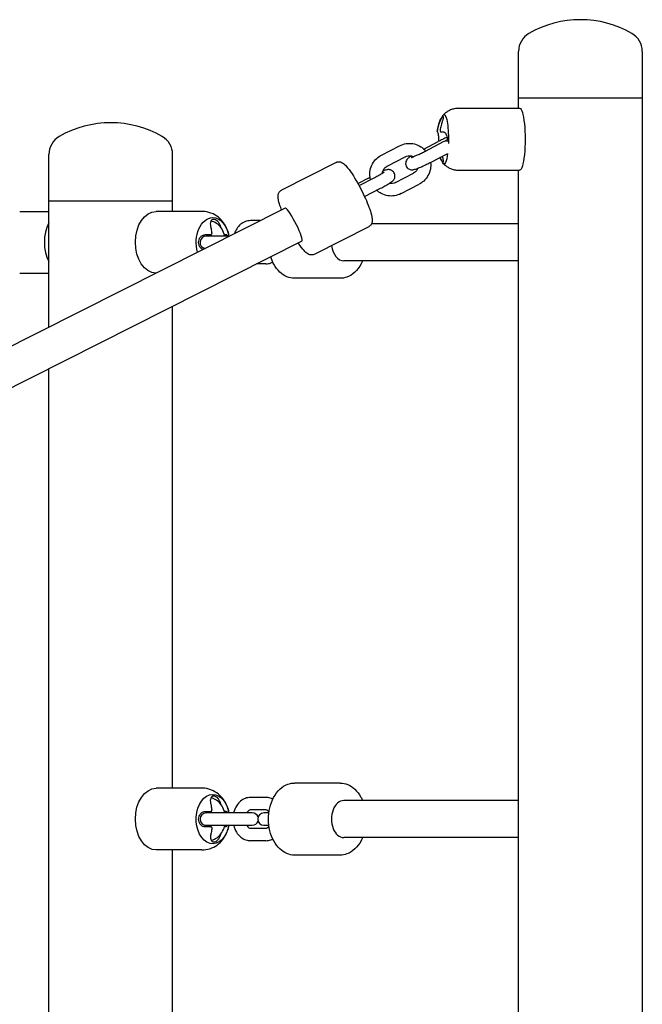
# Model space of a CAD drawing. Units: inches. Extents: x 35 to 12022, y -882 to 5284.
# Drawn here: x 2932 to 3235, y 2635 to 3112 of the extents above; entities that cross this region are included whole.
import ezdxf

# ---------------------------------------------------------------- set-up
doc = ezdxf.new("R2010")
doc.units = ezdxf.units.IN
doc.header["$MEASUREMENT"] = 0
doc.layers.get('Defpoints').update_dxf_attribs({"lineweight": 0})
doc.layers.add('CN-1048-2D', color=7, linetype='Continuous')
doc.layers.add('DIM', color=2, linetype='Continuous', lineweight=25)
doc.styles.add('KL2021', font='arial.ttf')
doc.dimstyles.new('KL DIM', dxfattribs={"dimscale": 100, "dimtxt": 3, "dimasz": 1, "dimexe": 0.18, "dimexo": 0.0625, "dimgap": 0.09, "dimtad": 0, "dimtih": 1, "dimtoh": 1, "dimdec": 0, "dimzin": 0, "dimdsep": 46, "dimtxsty": 'KL2021', "dimcen": 0.09, "dimclrt": 256, "dimadec": 0, "dimazin": 0, "dimtfac": 1, "dimtdec": 0, "dimtofl": 0, "dimtmove": 0, "dimatfit": 3, "dimfxl": 8, "dimfxlon": 1, "dimtfillclr": 256, "dimtolj": 1, "dimtzin": 0, "dimarcsym": 0})

# ---------------------------------------------------------------- blocks, each defined once
blk = doc.blocks.new('CN-1048-Ridge Climb_PLAN')
at = {"layer": 'CN-1048-2D'}
for p, q in [((3174.52, 3069.29), (3174.52, 3096.93)), ((3234.52, 3096.93), (3234.52, 2351.65)), ((3174.52, 3074.29), (3234.52, 3074.29)), ((3145.43, 3069.29), (3175, 3069.29)), ((3136.67, 3057.92), (3138.09, 3057.92)), ((3128.54, 3049.5), (3135.47, 3053.11)), ((3129.31, 3048.55), (3138.08, 3053.11)), ((3107.99, 3046.56), (3116.75, 3051.12)), ((2946.68, 2963.08), (2946.68, 3046.93)), ((3006.68, 3019.29), (3006.68, 3046.93)), ((3110.76, 3041.24), (3119.52, 3045.8)), ((3132.08, 3043.22), (3139.84, 3047.26)), ((3085.95, 3043.04), (3059.54, 3029.61)), ((3145.43, 3039.29), (3175, 3039.29)), ((3174.52, 2409.29), (3174.52, 3039.29)), ((3096.52, 3032.85), (3102.16, 3035.79)), ((3097.1, 3031.8), (3104.77, 3035.79)), ((3114.72, 3033.21), (3123.49, 3037.77)), ((3099.78, 3026.43), (3107.54, 3030.46)), ((3117.49, 3027.89), (3126.25, 3032.45)), ((3006.68, 3024.29), (2946.68, 3024.29)), ((3061.2, 3020.91), (2769.28, 2873.48)), ((2932.49, 3019.29), (2946.68, 3019.29)), ((3020.87, 3019.29), (2998.75, 3019.29)), ((3049.07, 3014.79), (3044.46, 3014.79)), ((3101.82, 3011.85), (3075.42, 2998.41)), ((3174.52, 3013.29), (3103.17, 3013.29)), ((3034.22, 3007.29), (3022.97, 3007.29)), ((3069.34, 3004.86), (2777.44, 2857.44)), ((3051.83, 2993.79), (3047.41, 2993.79)), ((3174.52, 2995.29), (3089.78, 2995.29)), ((2932.49, 2989.29), (2946.68, 2989.29)), ((3087.94, 2986.79), (3065.83, 2986.79)), ((3006.68, 2739.4), (3006.68, 2973.21)), ((2946.68, 2505.66), (2946.68, 2942.91)), ((3020.87, 2739.4), (2998.75, 2739.4)), ((3087.94, 2741.9), (3065.83, 2741.9)), ((3051.83, 2734.9), (3044.46, 2734.9)), ((3174.52, 2733.4), (3089.78, 2733.4)), ((3051.83, 2728.9), (3044.46, 2728.9)), ((3045.33, 2727.4), (3022.97, 2727.4)), ((3053.37, 2727.4), (3050.96, 2727.4)), ((3024.99, 2720.77), (3022.14, 2720.77)), ((3022.97, 2721.4), (3045.33, 2721.4)), ((3051.83, 2719.9), (3044.46, 2719.9)), ((3050.96, 2721.4), (3053.37, 2721.4)), ((3051.83, 2713.9), (3044.46, 2713.9)), ((3174.52, 2715.4), (3089.78, 2715.4)), ((3020.87, 2709.4), (2998.75, 2709.4)), ((3006.68, 2475.36), (3006.68, 2709.4)), ((3087.94, 2706.9), (3065.83, 2706.9))]:
    blk.add_line(p, q, dxfattribs=at)
for centre, radius, start, end in [((3204.52, 3062.29), 50, 60, 120), ((3184.52, 3096.93), 10, 120, 180), ((3224.52, 3096.93), 10, 0, 60), ((2976.68, 3012.29), 50, 60, 120), ((2956.68, 3046.93), 10, 120, 180), ((2996.68, 3046.93), 10, 0, 60), ((3022.97, 3004.29), 3, 90, 259.7442), ((3022.97, 2724.4), 3, 90, 270), ((3045.33, 2724.4), 3, 20.2231, 90), ((3045.33, 2724.4), 3, 270, 339.7769), ((3050.96, 2724.4), 3, 90, 270)]:
    blk.add_arc(centre, radius, start, end, dxfattribs=at)
at = {"layer": 'CN-1048-2D', "extrusion": (0, 0, -1)}
for centre, major_axis, ratio, start_param, end_param in [((3175, 3054.29), (0, 15), 0.17788, 0, 3.141593), ((3138.34, 3054.29), (0, 11.94), 0.17788, -0.26588, -0.007527), ((3138.34, 3054.29), (0, 11.94), 0.17788, -0.007527, 1.751711), ((3138.34, 3054.29), (0, -11.94), 0.17788, -0.958019, 0.26588), ((2998.75, 3004.29), (0, -15), 0.677149, 0.017174, 3.134065), ((2998.75, 3004.29), (0, 15), 0.677149, -0.007527, 0), ((3026.17, 3004.29), (0, 11.94), 0.677149, -1.984867, -0.007527), ((3026.17, 3004.29), (0, 11.94), 0.677149, -0.007527, 1.316851), ((2998.75, 2724.4), (0, -15), 0.677149, 0, 3.134065), ((2998.75, 2724.4), (0, 15), 0.677149, -0.007527, 0), ((3026.17, 2724.4), (0, -11.94), 0.677149, -1.316851, 3.134065), ((3026.17, 2724.4), (0, 11.94), 0.677149, -0.007527, 1.316851), ((3025.45, 2719.84), (0, 1), 0.677149, -0.439521, -0.28162)]:
    blk.add_ellipse(centre, major_axis=major_axis, ratio=ratio, start_param=start_param, end_param=end_param, dxfattribs=at)
at = {"layer": 'CN-1048-2D'}
for centre, major_axis, ratio, start_param, end_param in [((3065.28, 3012.89), (4.06, -8.03), 0.141607, 0, 2.961056), ((2954.6, 3004.29), (0, -15), 0.677149, -2.246615, -0.894977), ((3089.78, 3004.29), (0, -9), 0.676081, -1.390784, 0), ((3089.78, 2724.4), (0, 9), 0.676081, 0, 3.141593)]:
    blk.add_ellipse(centre, major_axis=major_axis, ratio=ratio, start_param=start_param, end_param=end_param, dxfattribs=at)
for points, knots in [([(3145.43, 3069.29), (3144.71, 3069.29), (3143.99, 3069.21), (3142.64, 3068.92), (3142.01, 3068.72), (3140.88, 3068.24), (3140.38, 3067.96), (3139.5, 3067.4), (3139.12, 3067.11), (3138.47, 3066.55), (3138.19, 3066.28), (3137.94, 3066.02)], [0, 0, 0, 0, 0.0377129, 0.0377129, 0.0754258, 0.0754258, 0.1131387, 0.1131387, 0.1508516, 0.1508516, 0.1885645, 0.1885645, 0.1885645, 0.1885645]), ([(3137.78, 3065.81), (3137.02, 3064.64), (3136.62, 3063.76), (3136.02, 3062.3), (3135.83, 3061.73), (3135.54, 3060.71), (3135.43, 3060.28), (3135.26, 3059.49), (3135.2, 3059.14), (3135.09, 3058.47), (3135.04, 3058.15), (3135.01, 3057.85)], [0.2658796, 0.2658796, 0.2658796, 0.2658796, 0.4063377, 0.4063377, 0.5467957, 0.5467957, 0.6872538, 0.6872538, 0.8277118, 0.8277118, 0.9681698, 0.9681698, 0.9681698, 0.9681698]), ([(3135.86, 3061.76), (3135.95, 3062.06), (3136.06, 3062.35), (3136.28, 3062.93), (3136.4, 3063.21), (3136.7, 3063.87), (3136.88, 3064.22), (3137.21, 3064.79), (3137.37, 3065.01), (3137.63, 3065.31), (3137.73, 3065.39), (3137.89, 3065.39), (3137.94, 3065.3), (3137.96, 3064.97), (3137.93, 3064.72), (3137.8, 3064.07), (3137.7, 3063.66), (3137.46, 3062.77), (3137.31, 3062.3), (3137.16, 3061.82)], [-11.773314, -11.773314, -11.773314, -11.773314, -10.841948, -10.841948, -9.885967, -9.885967, -8.49117, -8.49117, -7.184985, -7.184985, -5.886605, -5.886605, -4.540118, -4.540118, -3.116426, -3.116426, -1.581719, -1.581719, -0.057035, -0.057035, -0.057035, -0.057035]), ([(3135.16, 3057.83), (3135.15, 3057.83), (3135.14, 3057.83), (3135.03, 3057.84), (3134.99, 3057.85), (3135.01, 3057.85), (3135.01, 3057.85), (3135.02, 3057.85)], [44.97681, 44.97681, 44.97681, 44.97681, 45.196936, 45.196936, 47.478137, 47.478137, 47.74439, 47.74439, 47.74439, 47.74439]), ([(3135.02, 3057.85), (3135.02, 3057.85), (3135.03, 3057.87), (3135.04, 3057.92), (3135.05, 3057.95), (3135.07, 3058.05), (3135.08, 3058.14), (3135.12, 3058.33), (3135.13, 3058.44), (3135.16, 3058.65), (3135.18, 3058.75), (3135.2, 3058.86)], [-1.581036, -1.581036, -1.581036, -1.581036, -1.289325, -1.289325, -1.056445, -1.056445, -0.672134, -0.672134, -0.322805, -0.322805, -0.000037, -0.000037, -0.000037, -0.000037]), ([(3135.79, 3053.27), (3135.8, 3053.58), (3135.81, 3053.9), (3135.81, 3054.68), (3135.79, 3055.12), (3135.72, 3055.97), (3135.67, 3056.37), (3135.54, 3057.06), (3135.46, 3057.34), (3135.3, 3057.73), (3135.23, 3057.83), (3135.16, 3057.83)], [-6.868917, -6.868917, -6.868917, -6.868917, -5.885816, -5.885816, -4.536736, -4.536736, -3.110925, -3.110925, -1.576804, -1.576804, -0.056957, -0.056957, -0.056957, -0.056957]), ([(3135.2, 3058.86), (3135.21, 3058.93), (3135.22, 3059.01), (3135.36, 3059.9), (3135.54, 3060.7), (3135.8, 3061.57), (3135.83, 3061.66), (3135.86, 3061.76)], [56.417213, 56.417213, 56.417213, 56.417213, 56.622697, 56.622697, 58.899819, 58.899819, 59.188229, 59.188229, 59.188229, 59.188229]), ([(3136.49, 3058.92), (3136.48, 3058.82), (3136.47, 3058.72), (3136.46, 3058.56), (3136.46, 3058.49), (3136.47, 3058.31), (3136.48, 3058.21), (3136.52, 3058.06), (3136.55, 3058.01), (3136.6, 3057.94), (3136.64, 3057.92), (3136.67, 3057.92)], [-1.581085, -1.581085, -1.581085, -1.581085, -1.290163, -1.290163, -1.05759, -1.05759, -0.673246, -0.673246, -0.323533, -0.323533, -0.00003, -0.00003, -0.00003, -0.00003]), ([(3137.16, 3061.82), (3137.13, 3061.73), (3137.1, 3061.64), (3136.84, 3060.77), (3136.66, 3059.97), (3136.51, 3059.07), (3136.5, 3058.99), (3136.49, 3058.92)], [44.891246, 44.891246, 44.891246, 44.891246, 45.157709, 45.157709, 47.442814, 47.442814, 47.662832, 47.662832, 47.662832, 47.662832]), ([(3136.67, 3057.92), (3136.69, 3057.92), (3136.71, 3057.92), (3137, 3057.93), (3137.33, 3057.94), (3137.78, 3057.94), (3137.86, 3057.94), (3137.94, 3057.94)], [56.437839, 56.437839, 56.437839, 56.437839, 56.601801, 56.601801, 58.883233, 58.883233, 59.369414, 59.369414, 59.369414, 59.369414]), ([(3137.94, 3057.94), (3138.19, 3057.93), (3138.45, 3057.81), (3138.9, 3057.4), (3139.11, 3057.14), (3139.44, 3056.5), (3139.57, 3056.14), (3139.76, 3055.35), (3139.82, 3054.93), (3139.84, 3054.05), (3139.8, 3053.61), (3139.7, 3053.14), (3139.69, 3053.08), (3139.68, 3053.03)], [-11.447883, -11.447883, -11.447883, -11.447883, -9.894064, -9.894064, -8.483812, -8.483812, -7.169487, -7.169487, -5.875432, -5.875432, -4.533945, -4.533945, -4.36396, -4.36396, -4.36396, -4.36396]), ([(3139.77, 3055.2), (3139.1, 3054.9), (3138.38, 3054.56), (3136.92, 3053.85), (3136.19, 3053.48), (3135.47, 3053.11)], [2.6623971, 2.6623971, 2.6623971, 2.6623971, 2.9811705, 2.9811705, 3.2972602, 3.2972602, 3.2972602, 3.2972602]), ([(3116.75, 3051.12), (3117.74, 3051.63), (3118.8, 3051.98), (3120.99, 3052.33), (3122.11, 3052.33), (3124.29, 3051.96), (3125.35, 3051.6), (3127.3, 3050.57), (3128.2, 3049.89), (3129.12, 3048.93), (3129.27, 3048.76), (3129.41, 3048.6)], [5.809918, 5.809918, 5.809918, 5.809918, 6.12854, 6.12854, 6.446244, 6.446244, 6.763962, 6.763962, 7.082614, 7.082614, 7.145688, 7.145688, 7.145688, 7.145688]), ([(3122.43, 3045.43), (3122.43, 3045.43), (3122.47, 3045.44), (3122.62, 3045.49), (3122.78, 3045.54), (3123.23, 3045.71), (3123.57, 3045.84), (3124.41, 3046.19), (3124.93, 3046.42), (3126.09, 3046.95), (3126.74, 3047.26), (3128.03, 3047.89), (3128.68, 3048.22), (3129.31, 3048.55)], [5.024688, 5.024688, 5.024688, 5.024688, 5.133449, 5.133449, 5.306524, 5.306524, 5.550253, 5.550253, 5.837181, 5.837181, 6.141175, 6.141175, 6.438853, 6.438853, 6.438853, 6.438853]), ([(3102.66, 3034.69), (3102.56, 3035.08), (3102.49, 3035.47), (3102.3, 3036.99), (3102.33, 3038.12), (3102.75, 3040.33), (3103.14, 3041.4), (3104.23, 3043.36), (3104.93, 3044.25), (3106.43, 3045.62), (3107.18, 3046.14), (3107.99, 3046.56)], [4.467385, 4.467385, 4.467385, 4.467385, 4.582628, 4.582628, 4.904919, 4.904919, 5.22712, 5.22712, 5.548377, 5.548377, 5.809918, 5.809918, 5.809918, 5.809918]), ([(3119.52, 3045.8), (3119.94, 3046.02), (3120.4, 3046.16), (3121.33, 3046.31), (3121.81, 3046.3), (3122.7, 3046.14), (3123.1, 3046), (3123.47, 3045.8)], [5.8099179, 5.8099179, 5.8099179, 5.8099179, 6.1348485, 6.1348485, 6.4634244, 6.4634244, 6.7532457, 6.7532457, 6.7532457, 6.7532457]), ([(3122.48, 3046.17), (3121.99, 3045.86), (3121.59, 3045.59), (3121.02, 3045.15), (3120.84, 3045), (3120.52, 3044.67), (3120.42, 3044.55), (3120.16, 3044.19), (3120, 3043.96), (3119.76, 3043.22), (3119.67, 3042.84), (3119.72, 3042.02), (3119.8, 3041.64), (3120.09, 3040.99), (3120.28, 3040.71), (3120.71, 3040.23), (3120.95, 3040.05), (3121.45, 3039.75), (3121.7, 3039.66), (3122.18, 3039.51), (3122.4, 3039.49), (3122.81, 3039.46), (3122.98, 3039.47), (3123.37, 3039.5), (3123.55, 3039.54), (3124.32, 3039.7), (3124.81, 3039.89), (3126.09, 3040.38), (3126.84, 3040.7), (3128.37, 3041.39), (3129.13, 3041.75), (3130.63, 3042.48), (3131.36, 3042.85), (3132.08, 3043.22)], [4.017328, 4.017328, 4.017328, 4.017328, 4.3384, 4.3384, 4.49548, 4.49548, 4.561487, 4.561487, 4.632977, 4.632977, 4.678306, 4.678306, 4.708563, 4.708563, 4.73442, 4.73442, 4.762118, 4.762118, 4.796989, 4.796989, 4.844091, 4.844091, 4.9069, 4.9069, 5.011225, 5.011225, 5.393157, 5.393157, 5.784386, 5.784386, 6.122763, 6.122763, 6.438853, 6.438853, 6.438853, 6.438853]), ([(3137.43, 3046.01), (3137.44, 3045.99), (3137.44, 3045.96), (3137.54, 3045.65), (3137.62, 3045.37), (3137.79, 3044.71), (3137.87, 3044.36), (3137.97, 3043.79), (3137.99, 3043.57), (3137.96, 3043.27), (3137.91, 3043.19), (3137.75, 3043.19), (3137.63, 3043.27), (3137.35, 3043.6), (3137.18, 3043.85), (3136.8, 3044.51), (3136.6, 3044.92), (3136.39, 3045.39), (3136.38, 3045.42), (3136.37, 3045.45)], [-10.911894, -10.911894, -10.911894, -10.911894, -10.842921, -10.842921, -9.887305, -9.887305, -8.496721, -8.496721, -7.192639, -7.192639, -5.892323, -5.892323, -4.544078, -4.544078, -3.116313, -3.116313, -1.577952, -1.577952, -1.474011, -1.474011, -1.474011, -1.474011]), ([(3085.95, 3043.04), (3086.3, 3043.22), (3086.69, 3043.32), (3087.43, 3043.38), (3087.78, 3043.33), (3088.5, 3043.14), (3088.82, 3042.98), (3089.81, 3042.38), (3090.33, 3041.87), (3091.79, 3040.26), (3092.73, 3038.99), (3094.54, 3036.23), (3095.38, 3034.86), (3097.02, 3031.97), (3097.82, 3030.47), (3099.32, 3027.45), (3100.03, 3025.94), (3101.28, 3023.03), (3101.84, 3021.63), (3102.74, 3019.04), (3103.08, 3017.87), (3103.42, 3016.18), (3103.51, 3015.59), (3103.5, 3014.55), (3103.47, 3014.1), (3103.2, 3013.33), (3103.1, 3013.1), (3102.72, 3012.52), (3102.38, 3012.17), (3101.9, 3011.89), (3101.86, 3011.87), (3101.82, 3011.85)], [4.712389, 4.712389, 4.712389, 4.712389, 4.777412, 4.777412, 4.851293, 4.851293, 4.960813, 4.960813, 5.236371, 5.236371, 5.664182, 5.664182, 6.003891, 6.003891, 6.333749, 6.333749, 6.661991, 6.661991, 6.993464, 6.993464, 7.339339, 7.339339, 7.556094, 7.556094, 7.705038, 7.705038, 7.763825, 7.763825, 7.846087, 7.846087, 7.853982, 7.853982, 7.853982, 7.853982]), ([(3107.54, 3030.46), (3108.28, 3030.85), (3109.01, 3031.24), (3110.36, 3031.99), (3110.98, 3032.36), (3112.12, 3033.06), (3112.59, 3033.37), (3113.22, 3033.86), (3113.4, 3034.01), (3113.72, 3034.34), (3113.82, 3034.46), (3114.08, 3034.81), (3114.24, 3035.05), (3114.49, 3035.79), (3114.58, 3036.17), (3114.53, 3036.99), (3114.45, 3037.36), (3114.15, 3038.02), (3113.96, 3038.3), (3113.53, 3038.78), (3113.29, 3038.96), (3112.8, 3039.26), (3112.55, 3039.35), (3112.06, 3039.5), (3111.84, 3039.52), (3111.43, 3039.55), (3111.26, 3039.54), (3110.87, 3039.51), (3110.69, 3039.47), (3109.93, 3039.31), (3109.43, 3039.12), (3108.75, 3038.86), (3108.69, 3038.84), (3108.63, 3038.81)], [0.155668, 0.155668, 0.155668, 0.155668, 0.486357, 0.486357, 0.824207, 0.824207, 1.196807, 1.196807, 1.353887, 1.353887, 1.419894, 1.419894, 1.491384, 1.491384, 1.536713, 1.536713, 1.56697, 1.56697, 1.592827, 1.592827, 1.620525, 1.620525, 1.655396, 1.655396, 1.702498, 1.702498, 1.765307, 1.765307, 1.869633, 1.869633, 2.251565, 2.251565, 2.284621, 2.284621, 2.284621, 2.284621]), ([(3108.39, 3037.81), (3108.4, 3037.93), (3108.42, 3038.04), (3108.54, 3038.63), (3108.71, 3039.07), (3109.18, 3039.89), (3109.47, 3040.26), (3110.1, 3040.84), (3110.42, 3041.06), (3110.76, 3041.24)], [4.8405834, 4.8405834, 4.8405834, 4.8405834, 4.9200432, 4.9200432, 5.2326466, 5.2326466, 5.5482807, 5.5482807, 5.8099179, 5.8099179, 5.8099179, 5.8099179]), ([(3125.61, 3040.2), (3125.52, 3039.97), (3125.42, 3039.74), (3125.07, 3039.12), (3124.77, 3038.75), (3124.14, 3038.17), (3123.83, 3037.95), (3123.49, 3037.77)], [8.2112963, 8.2112963, 8.2112963, 8.2112963, 8.3742393, 8.3742393, 8.6898734, 8.6898734, 8.9515105, 8.9515105, 8.9515105, 8.9515105]), ([(3131.81, 3043.08), (3131.95, 3041.99), (3131.91, 3040.87), (3131.49, 3038.68), (3131.1, 3037.61), (3130.01, 3035.65), (3129.31, 3034.76), (3127.81, 3033.39), (3127.06, 3032.87), (3126.25, 3032.45)], [7.729222, 7.729222, 7.729222, 7.729222, 8.046512, 8.046512, 8.368713, 8.368713, 8.689969, 8.689969, 8.951511, 8.951511, 8.951511, 8.951511]), ([(3137.94, 3042.56), (3138.19, 3042.3), (3138.47, 3042.02), (3139.12, 3041.46), (3139.5, 3041.17), (3140.38, 3040.61), (3140.88, 3040.34), (3142.01, 3039.86), (3142.64, 3039.65), (3143.99, 3039.37), (3144.71, 3039.29), (3145.43, 3039.29)], [2.9530281, 2.9530281, 2.9530281, 2.9530281, 2.990741, 2.990741, 3.028454, 3.028454, 3.0661669, 3.0661669, 3.1038798, 3.1038798, 3.1415927, 3.1415927, 3.1415927, 3.1415927]), ([(3104.77, 3035.79), (3105.42, 3036.13), (3106.06, 3036.47), (3107.2, 3037.1), (3107.72, 3037.4), (3108.54, 3037.9), (3108.87, 3038.11), (3109.17, 3038.32), (3109.24, 3038.37), (3109.32, 3038.43), (3109.35, 3038.45), (3109.35, 3038.45), (3109.35, 3038.45), (3109.35, 3038.45)], [0.155668, 0.155668, 0.155668, 0.155668, 0.464988, 0.464988, 0.768352, 0.768352, 1.05144, 1.05144, 1.160747, 1.160747, 1.2443, 1.2443, 1.258497, 1.258497, 1.258497, 1.258497]), ([(3059.47, 3020.04), (3059.33, 3020.4), (3059.21, 3020.75), (3058.62, 3022.41), (3058.28, 3023.59), (3057.94, 3025.28), (3057.86, 3025.87), (3057.86, 3026.91), (3057.89, 3027.36), (3058.16, 3028.12), (3058.27, 3028.36), (3058.65, 3028.94), (3058.99, 3029.29), (3059.46, 3029.56), (3059.5, 3029.59), (3059.54, 3029.61)], [3.7624291, 3.7624291, 3.7624291, 3.7624291, 3.8518717, 3.8518717, 4.1977468, 4.1977468, 4.4145014, 4.4145014, 4.5634452, 4.5634452, 4.6222325, 4.6222325, 4.7044944, 4.7044944, 4.712389, 4.712389, 4.712389, 4.712389]), ([(3117.49, 3027.89), (3116.51, 3027.38), (3115.44, 3027.03), (3113.25, 3026.68), (3112.14, 3026.68), (3109.96, 3027.05), (3108.9, 3027.41), (3107.11, 3028.35), (3106.37, 3028.88), (3105.7, 3029.51)], [2.668325, 2.668325, 2.668325, 2.668325, 2.986947, 2.986947, 3.304651, 3.304651, 3.622369, 3.622369, 3.884265, 3.884265, 3.884265, 3.884265]), ([(3114.72, 3033.21), (3114.3, 3032.99), (3113.85, 3032.84), (3112.91, 3032.7), (3112.43, 3032.71), (3111.89, 3032.81), (3111.83, 3032.82), (3111.76, 3032.84)], [2.6683252, 2.6683252, 2.6683252, 2.6683252, 2.9932559, 2.9932559, 3.3218317, 3.3218317, 3.3685066, 3.3685066, 3.3685066, 3.3685066]), ([(3033.88, 3007.86), (3033.67, 3008.85), (3033.37, 3009.84), (3032.54, 3011.8), (3032.02, 3012.77), (3030.68, 3014.65), (3029.86, 3015.57), (3027.85, 3017.21), (3026.65, 3017.95), (3024.01, 3018.96), (3022.59, 3019.25), (3021.06, 3019.29), (3020.96, 3019.29), (3020.87, 3019.29)], [5.015969, 5.015969, 5.015969, 5.015969, 5.269412, 5.269412, 5.522856, 5.522856, 5.776299, 5.776299, 6.029742, 6.029742, 6.267391, 6.267391, 6.283185, 6.283185, 6.283185, 6.283185]), ([(3029.97, 3011.82), (3029.9, 3012.09), (3029.81, 3012.37), (3029.57, 3012.93), (3029.43, 3013.21), (3029.01, 3013.87), (3028.72, 3014.22), (3028.11, 3014.79), (3027.8, 3015.01), (3027.17, 3015.31), (3026.86, 3015.39), (3026.26, 3015.39), (3025.99, 3015.3), (3025.51, 3014.97), (3025.31, 3014.72), (3025.03, 3014.07), (3024.95, 3013.66), (3024.93, 3012.76), (3024.98, 3012.26), (3025.11, 3011.76)], [-11.716486, -11.716486, -11.716486, -11.716486, -10.841952, -10.841952, -9.885972, -9.885972, -8.491192, -8.491192, -7.185015, -7.185015, -5.886628, -5.886628, -4.540134, -4.540134, -3.116426, -3.116426, -1.581705, -1.581705, -0.000226, -0.000226, -0.000226, -0.000226]), ([(3044.46, 3014.79), (3043.61, 3014.79), (3042.76, 3014.63), (3041.13, 3014.03), (3040.36, 3013.57), (3038.93, 3012.39), (3038.29, 3011.64), (3037.3, 3010.1), (3036.93, 3009.32), (3036.65, 3008.51)], [0, 0, 0, 0, 0.266658, 0.266658, 0.546221, 0.546221, 0.85696, 0.85696, 1.125255, 1.125255, 1.125255, 1.125255]), ([(3025.11, 3011.76), (3025.13, 3011.66), (3025.15, 3011.57), (3025.35, 3010.7), (3025.49, 3009.9), (3025.6, 3009.01), (3025.61, 3008.93), (3025.62, 3008.86)], [44.948677, 44.948677, 44.948677, 44.948677, 45.237087, 45.237087, 47.514209, 47.514209, 47.719693, 47.719693, 47.719693, 47.719693]), ([(3032.01, 3007.29), (3032, 3007.35), (3031.98, 3007.41), (3031.68, 3008.58), (3031.26, 3009.63), (3030.12, 3011.51), (3029.43, 3012.34), (3027.84, 3013.65), (3026.97, 3014.14), (3025.79, 3014.52), (3025.54, 3014.58), (3025.29, 3014.64)], [5.024834, 5.024834, 5.024834, 5.024834, 5.045095, 5.045095, 5.397897, 5.397897, 5.7396, 5.7396, 6.050032, 6.050032, 6.130045, 6.130045, 6.130045, 6.130045]), ([(3030.04, 3011.53), (3030.04, 3011.53), (3030.03, 3011.54), (3030.01, 3011.64), (3029.99, 3011.73), (3029.97, 3011.82)], [58.8510406, 58.8510406, 58.8510406, 58.8510406, 58.8683384, 58.8683384, 59.1348012, 59.1348012, 59.1348012, 59.1348012]), ([(3022.49, 3007.83), (3022.24, 3007.83), (3021.99, 3007.8), (3021.47, 3007.66), (3021.2, 3007.55), (3020.58, 3007.2), (3020.24, 3006.92), (3019.69, 3006.26), (3019.48, 3005.89), (3019.19, 3005.09), (3019.11, 3004.66), (3019.11, 3003.78), (3019.19, 3003.34), (3019.51, 3002.49), (3019.75, 3002.1), (3020.38, 3001.4), (3020.76, 3001.12), (3021.26, 3000.89), (3021.34, 3000.86), (3021.42, 3000.83)], [-11.707896, -11.707896, -11.707896, -11.707896, -10.8364, -10.8364, -9.883817, -9.883817, -8.488036, -8.488036, -7.179744, -7.179744, -5.880247, -5.880247, -4.532751, -4.532751, -3.110815, -3.110815, -1.58031, -1.58031, -1.283939, -1.283939, -1.283939, -1.283939]), ([(3024.95, 3007.85), (3024.87, 3007.85), (3024.8, 3007.85), (3024.07, 3007.85), (3023.39, 3007.84), (3022.63, 3007.83), (3022.56, 3007.83), (3022.49, 3007.83)], [56.336689, 56.336689, 56.336689, 56.336689, 56.602942, 56.602942, 58.884143, 58.884143, 59.10427, 59.10427, 59.10427, 59.10427]), ([(3025.62, 3008.86), (3025.63, 3008.77), (3025.63, 3008.67), (3025.61, 3008.5), (3025.6, 3008.43), (3025.54, 3008.25), (3025.48, 3008.15), (3025.35, 3008), (3025.27, 3007.94), (3025.12, 3007.87), (3025.03, 3007.85), (3024.95, 3007.85)], [-1.581004, -1.581004, -1.581004, -1.581004, -1.290888, -1.290888, -1.060477, -1.060477, -0.674374, -0.674374, -0.32385, -0.32385, 0, 0, 0, 0]), ([(3025.66, 3007.29), (3025.59, 3007.4), (3025.53, 3007.51), (3025.39, 3007.73), (3025.31, 3007.83), (3025.24, 3007.93)], [5.3426928, 5.3426928, 5.3426928, 5.3426928, 5.4356306, 5.4356306, 5.538837, 5.538837, 5.538837, 5.538837]), ([(3032.69, 3007.94), (3032.62, 3007.94), (3032.55, 3007.94), (3032.28, 3007.94), (3032.07, 3007.93), (3031.84, 3007.93)], [44.708462, 44.708462, 44.708462, 44.708462, 45.194643, 45.194643, 46.469481, 46.469481, 46.469481, 46.469481]), ([(3033.5, 3007.29), (3033.43, 3007.4), (3033.37, 3007.5), (3033.11, 3007.8), (3032.91, 3007.93), (3032.69, 3007.94)], [-2.198742, -2.198742, -2.198742, -2.198742, -1.594157, -1.594157, 0, 0, 0, 0]), ([(3075.42, 2998.41), (3075.06, 2998.24), (3074.68, 2998.14), (3073.93, 2998.08), (3073.59, 2998.13), (3072.86, 2998.32), (3072.54, 2998.48), (3071.55, 2999.08), (3071.03, 2999.59), (3069.58, 3001.19), (3068.64, 3002.47), (3067.63, 3004)], [1.5707963, 1.5707963, 1.5707963, 1.5707963, 1.6358192, 1.6358192, 1.7097, 1.7097, 1.8192208, 1.8192208, 2.0947787, 2.0947787, 2.5216672, 2.5216672, 2.5216672, 2.5216672]), ([(3065.83, 2986.79), (3064.55, 2986.79), (3063.28, 2987.05), (3060.84, 2988.08), (3059.68, 2988.86), (3057.52, 2990.9), (3056.55, 2992.2), (3055.15, 2994.76), (3054.64, 2995.97), (3054.24, 2997.24)], [3.141593, 3.141593, 3.141593, 3.141593, 3.418475, 3.418475, 3.710641, 3.710641, 4.031723, 4.031723, 4.27863, 4.27863, 4.27863, 4.27863]), ([(3051.83, 2993.79), (3052.69, 2993.79), (3053.54, 2993.94), (3054.65, 2994.36), (3054.95, 2994.49), (3055.25, 2994.65)], [3.1415927, 3.1415927, 3.1415927, 3.1415927, 3.4082509, 3.4082509, 3.5138448, 3.5138448, 3.5138448, 3.5138448]), ([(3098.81, 2995.29), (3098.58, 2994.77), (3098.34, 2994.26), (3097.26, 2992.25), (3096.24, 2990.88), (3093.92, 2988.72), (3092.63, 2987.89), (3090.17, 2986.99), (3089.05, 2986.79), (3087.94, 2986.79)], [2.134685, 2.134685, 2.134685, 2.134685, 2.241957, 2.241957, 2.578687, 2.578687, 2.899263, 2.899263, 3.141593, 3.141593, 3.141593, 3.141593]), ([(3033.88, 2727.97), (3033.67, 2728.96), (3033.37, 2729.95), (3032.54, 2731.91), (3032.02, 2732.88), (3030.68, 2734.77), (3029.86, 2735.68), (3027.85, 2737.33), (3026.65, 2738.06), (3024.01, 2739.07), (3022.59, 2739.36), (3021.06, 2739.4), (3020.96, 2739.4), (3020.87, 2739.4)], [5.015969, 5.015969, 5.015969, 5.015969, 5.269412, 5.269412, 5.522856, 5.522856, 5.776299, 5.776299, 6.029742, 6.029742, 6.267391, 6.267391, 6.283185, 6.283185, 6.283185, 6.283185]), ([(3065.83, 2706.9), (3064.55, 2706.9), (3063.28, 2707.17), (3060.84, 2708.19), (3059.68, 2708.98), (3057.52, 2711.01), (3056.55, 2712.31), (3054.92, 2715.28), (3054.29, 2716.97), (3053.42, 2720.54), (3053.2, 2722.42), (3053.18, 2726.19), (3053.39, 2728.07), (3054.23, 2731.66), (3054.86, 2733.37), (3056.51, 2736.44), (3057.52, 2737.8), (3059.85, 2739.97), (3061.14, 2740.8), (3063.6, 2741.7), (3064.71, 2741.9), (3065.83, 2741.9)], [3.141593, 3.141593, 3.141593, 3.141593, 3.418475, 3.418475, 3.710641, 3.710641, 4.031723, 4.031723, 4.368271, 4.368271, 4.70685, 4.70685, 5.044985, 5.044985, 5.38355, 5.38355, 5.72028, 5.72028, 6.040856, 6.040856, 6.283185, 6.283185, 6.283185, 6.283185]), ([(3087.94, 2741.9), (3089.21, 2741.9), (3090.49, 2741.63), (3092.93, 2740.61), (3094.09, 2739.82), (3096.25, 2737.79), (3097.22, 2736.49), (3098.3, 2734.51), (3098.56, 2733.97), (3098.81, 2733.4)], [0, 0, 0, 0, 0.276883, 0.276883, 0.569048, 0.569048, 0.89013, 0.89013, 1.006908, 1.006908, 1.006908, 1.006908]), ([(3029.97, 2731.93), (3029.9, 2732.2), (3029.81, 2732.48), (3029.57, 2733.04), (3029.43, 2733.33), (3029.01, 2733.98), (3028.72, 2734.34), (3028.11, 2734.9), (3027.8, 2735.12), (3027.17, 2735.42), (3026.86, 2735.5), (3026.26, 2735.5), (3025.99, 2735.42), (3025.51, 2735.09), (3025.31, 2734.84), (3025.03, 2734.18), (3024.95, 2733.78), (3024.93, 2732.87), (3024.98, 2732.38), (3025.11, 2731.87)], [-11.716486, -11.716486, -11.716486, -11.716486, -10.841952, -10.841952, -9.885972, -9.885972, -8.491192, -8.491192, -7.185015, -7.185015, -5.886628, -5.886628, -4.540134, -4.540134, -3.116426, -3.116426, -1.581705, -1.581705, -0.000226, -0.000226, -0.000226, -0.000226]), ([(3032.01, 2727.4), (3032, 2727.46), (3031.98, 2727.53), (3031.68, 2728.69), (3031.26, 2729.74), (3030.12, 2731.62), (3029.43, 2732.46), (3027.84, 2733.76), (3026.97, 2734.25), (3025.79, 2734.63), (3025.54, 2734.7), (3025.29, 2734.75)], [5.024834, 5.024834, 5.024834, 5.024834, 5.045095, 5.045095, 5.397897, 5.397897, 5.7396, 5.7396, 6.050032, 6.050032, 6.130045, 6.130045, 6.130045, 6.130045]), ([(3044.46, 2734.9), (3043.61, 2734.9), (3042.76, 2734.74), (3041.13, 2734.14), (3040.36, 2733.68), (3038.93, 2732.5), (3038.29, 2731.75), (3037.18, 2730.02), (3036.74, 2729.02), (3036.38, 2727.78), (3036.33, 2727.59), (3036.29, 2727.4)], [0, 0, 0, 0, 0.266658, 0.266658, 0.546221, 0.546221, 0.85696, 0.85696, 1.196918, 1.196918, 1.258351, 1.258351, 1.258351, 1.258351]), ([(3055.25, 2734.04), (3054.86, 2734.24), (3054.45, 2734.42), (3053.32, 2734.78), (3052.58, 2734.9), (3051.83, 2734.9)], [5.9109332, 5.9109332, 5.9109332, 5.9109332, 6.0500316, 6.0500316, 6.2831853, 6.2831853, 6.2831853, 6.2831853]), ([(3025.62, 2728.97), (3025.63, 2728.88), (3025.63, 2728.78), (3025.61, 2728.62), (3025.6, 2728.55), (3025.54, 2728.37), (3025.48, 2728.27), (3025.35, 2728.11), (3025.27, 2728.06), (3025.12, 2727.99), (3025.03, 2727.97), (3024.95, 2727.97)], [-1.581004, -1.581004, -1.581004, -1.581004, -1.290888, -1.290888, -1.060477, -1.060477, -0.674374, -0.674374, -0.32385, -0.32385, 0, 0, 0, 0]), ([(3025.11, 2731.87), (3025.13, 2731.78), (3025.15, 2731.68), (3025.35, 2730.81), (3025.49, 2730.01), (3025.6, 2729.12), (3025.61, 2729.05), (3025.62, 2728.97)], [44.948677, 44.948677, 44.948677, 44.948677, 45.237087, 45.237087, 47.514209, 47.514209, 47.719693, 47.719693, 47.719693, 47.719693]), ([(3030.04, 2731.64), (3030.04, 2731.65), (3030.03, 2731.65), (3030.01, 2731.75), (3029.99, 2731.84), (3029.97, 2731.93)], [58.8510406, 58.8510406, 58.8510406, 58.8510406, 58.8683384, 58.8683384, 59.1348012, 59.1348012, 59.1348012, 59.1348012]), ([(3044.46, 2728.9), (3044.31, 2728.9), (3044.16, 2728.87), (3043.73, 2728.68), (3043.44, 2728.48), (3042.97, 2727.94), (3042.8, 2727.69), (3042.64, 2727.4)], [0, 0, 0, 0, 0.3141593, 0.3141593, 0.7096716, 0.7096716, 0.9404925, 0.9404925, 0.9404925, 0.9404925]), ([(3053.42, 2727.78), (3053.25, 2728.05), (3053.06, 2728.26), (3052.67, 2728.61), (3052.47, 2728.73), (3052.12, 2728.87), (3051.98, 2728.9), (3051.83, 2728.9)], [5.4525241, 5.4525241, 5.4525241, 5.4525241, 5.6987639, 5.6987639, 5.984863, 5.984863, 6.2831853, 6.2831853, 6.2831853, 6.2831853]), ([(3022.49, 2727.94), (3022.24, 2727.94), (3021.99, 2727.91), (3021.47, 2727.77), (3021.2, 2727.67), (3020.58, 2727.32), (3020.24, 2727.04), (3019.69, 2726.38), (3019.48, 2726.01), (3019.19, 2725.2), (3019.11, 2724.77), (3019.11, 2723.89), (3019.19, 2723.45), (3019.51, 2722.6), (3019.75, 2722.21), (3020.38, 2721.52), (3020.76, 2721.23), (3021.61, 2720.84), (3022.07, 2720.74), (3022.53, 2720.74)], [-11.707896, -11.707896, -11.707896, -11.707896, -10.8364, -10.8364, -9.883817, -9.883817, -8.488036, -8.488036, -7.179744, -7.179744, -5.880247, -5.880247, -4.532751, -4.532751, -3.110815, -3.110815, -1.58031, -1.58031, -0.000221, -0.000221, -0.000221, -0.000221]), ([(3024.95, 2727.97), (3024.87, 2727.97), (3024.8, 2727.97), (3024.07, 2727.96), (3023.39, 2727.95), (3022.63, 2727.95), (3022.56, 2727.95), (3022.49, 2727.94)], [56.336689, 56.336689, 56.336689, 56.336689, 56.602942, 56.602942, 58.884143, 58.884143, 59.10427, 59.10427, 59.10427, 59.10427]), ([(3025.66, 2727.4), (3025.59, 2727.52), (3025.53, 2727.63), (3025.39, 2727.84), (3025.31, 2727.95), (3025.24, 2728.04)], [5.3426928, 5.3426928, 5.3426928, 5.3426928, 5.4356306, 5.4356306, 5.538837, 5.538837, 5.538837, 5.538837]), ([(3032.69, 2728.06), (3032.62, 2728.06), (3032.55, 2728.05), (3032.28, 2728.05), (3032.07, 2728.05), (3031.84, 2728.04)], [44.708462, 44.708462, 44.708462, 44.708462, 45.194643, 45.194643, 46.469481, 46.469481, 46.469481, 46.469481]), ([(3033.5, 2727.4), (3033.43, 2727.51), (3033.37, 2727.61), (3033.11, 2727.91), (3032.91, 2728.04), (3032.69, 2728.06)], [-2.198742, -2.198742, -2.198742, -2.198742, -1.594157, -1.594157, 0, 0, 0, 0]), ([(3020.87, 2709.4), (3022.21, 2709.4), (3023.54, 2709.63), (3026.05, 2710.46), (3027.21, 2711.08), (3029.29, 2712.58), (3030.18, 2713.47), (3031.65, 2715.33), (3032.23, 2716.29), (3033.15, 2718.24), (3033.49, 2719.23), (3033.79, 2720.42), (3033.84, 2720.63), (3033.88, 2720.83)], [3.141593, 3.141593, 3.141593, 3.141593, 3.362686, 3.362686, 3.596442, 3.596442, 3.849885, 3.849885, 4.103329, 4.103329, 4.356772, 4.356772, 4.408809, 4.408809, 4.408809, 4.408809]), ([(3022.53, 2720.74), (3022.6, 2720.75), (3022.66, 2720.75), (3023.43, 2720.75), (3024.11, 2720.76), (3024.84, 2720.77), (3024.91, 2720.77), (3024.99, 2720.77)], [44.977711, 44.977711, 44.977711, 44.977711, 45.198181, 45.198181, 47.479257, 47.479257, 47.745282, 47.745282, 47.745282, 47.745282]), ([(3024.99, 2720.77), (3025.06, 2720.77), (3025.14, 2720.75), (3025.26, 2720.71), (3025.31, 2720.68), (3025.44, 2720.58), (3025.51, 2720.49), (3025.61, 2720.3), (3025.64, 2720.2), (3025.68, 2719.99), (3025.68, 2719.88), (3025.67, 2719.77)], [-1.580994, -1.580994, -1.580994, -1.580994, -1.289347, -1.289347, -1.056516, -1.056516, -0.672167, -0.672167, -0.322817, -0.322817, 0, 0, 0, 0]), ([(3025.67, 2719.77), (3025.66, 2719.7), (3025.65, 2719.63), (3025.55, 2718.74), (3025.42, 2717.93), (3025.23, 2717.07), (3025.21, 2716.97), (3025.18, 2716.87)], [56.415566, 56.415566, 56.415566, 56.415566, 56.622697, 56.622697, 58.899819, 58.899819, 59.186465, 59.186465, 59.186465, 59.186465]), ([(3025.37, 2714.07), (3025.7, 2714.14), (3026.02, 2714.24), (3027.17, 2714.66), (3027.94, 2715.12), (3029.37, 2716.3), (3030.01, 2717.05), (3031.12, 2718.78), (3031.56, 2719.78), (3031.92, 2721.02), (3031.97, 2721.21), (3032.01, 2721.4)], [3.303122, 3.303122, 3.303122, 3.303122, 3.408251, 3.408251, 3.687813, 3.687813, 3.998553, 3.998553, 4.338511, 4.338511, 4.399944, 4.399944, 4.399944, 4.399944]), ([(3031.87, 2720.85), (3032.1, 2720.85), (3032.32, 2720.85), (3032.59, 2720.86), (3032.66, 2720.86), (3032.73, 2720.86)], [57.589915, 57.589915, 57.589915, 57.589915, 58.883745, 58.883745, 59.36985, 59.36985, 59.36985, 59.36985]), ([(3032.73, 2720.86), (3032.93, 2720.89), (3033.12, 2721), (3033.35, 2721.27), (3033.39, 2721.33), (3033.44, 2721.4)], [-11.396357, -11.396357, -11.396357, -11.396357, -9.893833, -9.893833, -9.47335, -9.47335, -9.47335, -9.47335]), ([(3036.29, 2721.4), (3036.3, 2721.34), (3036.32, 2721.27), (3036.61, 2720.11), (3037.04, 2719.06), (3038.17, 2717.18), (3038.87, 2716.34), (3040.46, 2715.04), (3041.33, 2714.55), (3042.97, 2714.02), (3043.72, 2713.9), (3044.46, 2713.9)], [1.883241, 1.883241, 1.883241, 1.883241, 1.903502, 1.903502, 2.256305, 2.256305, 2.598007, 2.598007, 2.908439, 2.908439, 3.141593, 3.141593, 3.141593, 3.141593]), ([(3042.64, 2721.4), (3042.71, 2721.28), (3042.77, 2721.17), (3043.03, 2720.78), (3043.23, 2720.55), (3043.63, 2720.19), (3043.83, 2720.07), (3044.17, 2719.93), (3044.32, 2719.9), (3044.46, 2719.9)], [2.2011001, 2.2011001, 2.2011001, 2.2011001, 2.2940379, 2.2940379, 2.5571712, 2.5571712, 2.8432703, 2.8432703, 3.1415927, 3.1415927, 3.1415927, 3.1415927]), ([(3051.83, 2719.9), (3051.98, 2719.9), (3052.14, 2719.93), (3052.57, 2720.12), (3052.86, 2720.32), (3053.25, 2720.77), (3053.34, 2720.89), (3053.42, 2721.02)], [3.1415927, 3.1415927, 3.1415927, 3.1415927, 3.4557519, 3.4557519, 3.8512642, 3.8512642, 3.9722539, 3.9722539, 3.9722539, 3.9722539]), ([(3025.18, 2716.87), (3025.12, 2716.6), (3025.07, 2716.32), (3025.02, 2715.76), (3025.02, 2715.48), (3025.08, 2714.82), (3025.17, 2714.46), (3025.45, 2713.9), (3025.64, 2713.68), (3026.09, 2713.38), (3026.35, 2713.3), (3026.95, 2713.3), (3027.27, 2713.39), (3027.94, 2713.72), (3028.27, 2713.97), (3028.92, 2714.62), (3029.23, 2715.02), (3029.73, 2715.93), (3029.93, 2716.43), (3030.05, 2716.93)], [-11.716343, -11.716343, -11.716343, -11.716343, -10.84077, -10.84077, -9.884859, -9.884859, -8.485874, -8.485874, -7.177385, -7.177385, -5.880641, -5.880641, -4.535683, -4.535683, -3.115975, -3.115975, -1.585148, -1.585148, -0.000219, -0.000219, -0.000219, -0.000219]), ([(3030.05, 2716.93), (3030.07, 2717.02), (3030.09, 2717.11), (3030.11, 2717.22), (3030.12, 2717.25), (3030.12, 2717.27)], [44.8930107, 44.8930107, 44.8930107, 44.8930107, 45.157709, 45.157709, 45.2334844, 45.2334844, 45.2334844, 45.2334844]), ([(3051.83, 2713.9), (3052.69, 2713.9), (3053.54, 2714.06), (3054.65, 2714.47), (3054.95, 2714.61), (3055.25, 2714.76)], [3.1415927, 3.1415927, 3.1415927, 3.1415927, 3.4082509, 3.4082509, 3.5138448, 3.5138448, 3.5138448, 3.5138448]), ([(3098.81, 2715.4), (3098.58, 2714.88), (3098.34, 2714.38), (3097.26, 2712.36), (3096.24, 2711), (3093.92, 2708.83), (3092.63, 2708), (3090.17, 2707.1), (3089.05, 2706.9), (3087.94, 2706.9)], [2.134685, 2.134685, 2.134685, 2.134685, 2.241957, 2.241957, 2.578687, 2.578687, 2.899263, 2.899263, 3.141593, 3.141593, 3.141593, 3.141593])]:
    blk.add_open_spline(points, degree=3, knots=knots, dxfattribs=at)
for points in [[(3138.08, 3053.11), (3138.69, 3053.42), (3139.28, 3053.74), (3139.82, 3054.04)], [(3136.36, 3045.45), (3136.66, 3044.74), (3137.05, 3043.89), (3137.78, 3042.77)], [(3102.43, 3035.92), (3102.34, 3035.88), (3102.25, 3035.83), (3102.16, 3035.79)], [(3025.21, 2720.73), (3025.36, 2720.91), (3025.52, 2721.14), (3025.66, 2721.4)]]:
    blk.add_open_spline(points, degree=3, dxfattribs=at)
blk = doc.blocks.new('*D3')
at = {"layer": 'Defpoints', "color": 0, "transparency": 16777216}
for p in [(35.05, 2724.29), (9397.64, 2724.29), (9397.64, -685.22)]:
    blk.add_point(p, dxfattribs=at)
at = {"layer": 'DIM', "color": 0, "lineweight": -2, "transparency": 16777216}
for p, q in [((35.05, 114.78), (35.05, -703.22)), ((9397.64, 114.78), (9397.64, -703.22)), ((135.05, -685.22), (3914.27, -685.22)), ((9297.64, -685.22), (5518.42, -685.22))]:
    blk.add_line(p, q, dxfattribs=at)
at = {"layer": 'DIM', "color": 0, "transparency": 16777216}
for points in [[(135.05, -668.55), (135.05, -701.89), (35.05, -685.22)], [(9297.64, -668.55), (9297.64, -701.89), (9397.64, -685.22)]]:
    blk.add_solid(points, dxfattribs=at)
at = {"layer": 'DIM', "transparency": 16777216, "insert": (4716.34, -685.22), "char_height": 300, "attachment_point": 5, "style": 'KL2021'}
blk.add_mtext('\\A1;9363mm', dxfattribs=at)

msp = doc.modelspace()

# ---------------------------------------------------------------- block references
msp.add_blockref('CN-1048-Ridge Climb_PLAN', (0, 0))

# ---------------------------------------------------------------- dimensions: what is measured, and where the dimension line sits
at = {"layer": 'DIM'}
dim = msp.add_linear_dim(base=(9397.64, -685.22), p1=(35.05, 2724.29), p2=(9397.64, 2724.29), dimstyle='KL DIM', override={"dimpost": 'mm'}, dxfattribs=at)
dim.commit()
dim.dimension.update_dxf_attribs({"geometry": '*D3', "text_midpoint": (4716.34, -685.22)})

doc.saveas('drawing.dxf')
